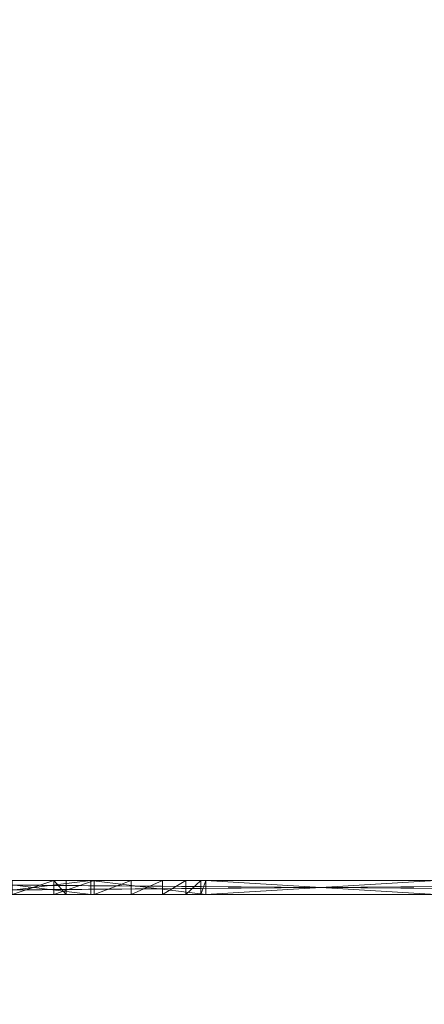
# Model space of a CAD drawing. Units: metres. Extents: x -0.711 to 0.089, y -0.255 to 0.545.
# Drawn here: x -0.14 to -0.137, y -0.063 to -0.056 of the extents above; entities that cross this region are included whole.
import ezdxf

# ---------------------------------------------------------------- set-up
doc = ezdxf.new("R2010")
doc.units = ezdxf.units.M
doc.header["$MEASUREMENT"] = 0
doc.layers.add('Mobilier 3D', color=7, linetype='Continuous')

# ---------------------------------------------------------------- blocks, each defined once
blk = doc.blocks.new('8345ff72-43a3-4eb0-a569-3f82b68f9b5f')
at = {"layer": 'Mobilier 3D', "color": 9, "linetype": 'Continuous', "lineweight": 0}
mesh = blk.add_polyface(dxfattribs=at)
corners = [(-0.599, 0.797498, 0.26225), (-0.599, -0.000502, 0.26225), (0.199, 0.797498, 0.26225)]
mesh.append_faces([[corners[k] for k in face] for face in [(0, 1, 2)]], dxfattribs={"color": 9})
mesh = blk.add_polyface(dxfattribs=at)
corners = [(0.199, 0.797498, 0.26225), (-0.599, -0.000502, 0.26225), (0.199, -0.000502, 0.26225)]
mesh.append_faces([[corners[k] for k in face] for face in [(0, 1, 2)]], dxfattribs={"color": 9})
mesh = blk.add_polyface(dxfattribs=at)
corners = [(-0.599, -0.000502, 0.25025), (-0.599, 0.797498, 0.25025), (0.199, -0.000502, 0.25025)]
mesh.append_faces([[corners[k] for k in face] for face in [(0, 1, 2)]], dxfattribs={"color": 9})
mesh = blk.add_polyface(dxfattribs=at)
corners = [(0.199, -0.000502, 0.25025), (-0.599, 0.797498, 0.25025), (0.199, 0.797498, 0.25025)]
mesh.append_faces([[corners[k] for k in face] for face in [(0, 1, 2)]], dxfattribs={"color": 9})
at = {"layer": 'Mobilier 3D', "color": 14, "linetype": 'Continuous', "lineweight": 0}
mesh = blk.add_polyface(dxfattribs=at)
corners = [(0.173, 0.218498, 0.22015), (0.173, 0.191498, 0.22015), (-0.38, 0.218498, 0.22015)]
mesh.append_faces([[corners[k] for k in face] for face in [(0, 1, 2)]], dxfattribs={"color": 14})
mesh = blk.add_polyface(dxfattribs=at)
corners = [(-0.38, 0.218498, 0.22015), (0.173, 0.191498, 0.22015), (-0.38, 0.191498, 0.22015)]
mesh.append_faces([[corners[k] for k in face] for face in [(0, 1, 2)]], dxfattribs={"color": 14})
mesh = blk.add_polyface(dxfattribs=at)
corners = [(0.173, 0.191498, 0.24715), (0.173, 0.218498, 0.24715), (-0.38, 0.191498, 0.24715)]
mesh.append_faces([[corners[k] for k in face] for face in [(0, 1, 2)]], dxfattribs={"color": 14})
mesh = blk.add_polyface(dxfattribs=at)
corners = [(-0.38, 0.191498, 0.24715), (0.173, 0.218498, 0.24715), (-0.38, 0.218498, 0.24715)]
mesh.append_faces([[corners[k] for k in face] for face in [(0, 1, 2)]], dxfattribs={"color": 14})
mesh = blk.add_polyface(dxfattribs=at)
corners = [(0.173, 0.218498, 0.00315), (0.173, 0.191498, 0.00315), (-0.38, 0.218498, 0.00315)]
mesh.append_faces([[corners[k] for k in face] for face in [(0, 1, 2)]], dxfattribs={"color": 14})
mesh = blk.add_polyface(dxfattribs=at)
corners = [(-0.38, 0.218498, 0.00315), (0.173, 0.191498, 0.00315), (-0.38, 0.191498, 0.00315)]
mesh.append_faces([[corners[k] for k in face] for face in [(0, 1, 2)]], dxfattribs={"color": 14})
mesh = blk.add_polyface(dxfattribs=at)
corners = [(0.173, 0.191498, 0.03015), (0.173, 0.218498, 0.03015), (-0.38, 0.191498, 0.03015)]
mesh.append_faces([[corners[k] for k in face] for face in [(0, 1, 2)]], dxfattribs={"color": 14})
mesh = blk.add_polyface(dxfattribs=at)
corners = [(-0.38, 0.191498, 0.03015), (0.173, 0.218498, 0.03015), (-0.38, 0.218498, 0.03015)]
mesh.append_faces([[corners[k] for k in face] for face in [(0, 1, 2)]], dxfattribs={"color": 14})
mesh = blk.add_polyface(dxfattribs=at)
corners = [(-0.034, 0.191598, 0.24065), (-0.02, 0.191598, 0.24065), (-0.034, 0.191498, 0.24065)]
mesh.append_faces([[corners[k] for k in face] for face in [(0, 1, 2)]], dxfattribs={"color": 14})
mesh = blk.add_polyface(dxfattribs=at)
corners = [(-0.034, 0.191498, 0.24065), (-0.02, 0.191598, 0.24065), (-0.02, 0.191498, 0.24065)]
mesh.append_faces([[corners[k] for k in face] for face in [(0, 1, 2)]], dxfattribs={"color": 14})
mesh = blk.add_polyface(dxfattribs=at)
corners = [(-0.02, 0.191598, 0.22665), (-0.034, 0.191598, 0.22665), (-0.02, 0.191498, 0.22665)]
mesh.append_faces([[corners[k] for k in face] for face in [(0, 1, 2)]], dxfattribs={"color": 14})
mesh = blk.add_polyface(dxfattribs=at)
corners = [(-0.02, 0.191498, 0.22665), (-0.034, 0.191598, 0.22665), (-0.034, 0.191498, 0.22665)]
mesh.append_faces([[corners[k] for k in face] for face in [(0, 1, 2)]], dxfattribs={"color": 14})
mesh = blk.add_polyface(dxfattribs=at)
corners = [(-0.021, 0.191598, 0.23965), (-0.02, 0.191598, 0.24065), (-0.034, 0.191598, 0.24065)]
mesh.append_faces([[corners[k] for k in face] for face in [(0, 1, 2)]], dxfattribs={"color": 14})
mesh = blk.add_polyface(dxfattribs=at)
corners = [(-0.02, 0.191598, 0.22665), (-0.021, 0.191598, 0.22765), (-0.034, 0.191598, 0.22665)]
mesh.append_faces([[corners[k] for k in face] for face in [(0, 1, 2)]], dxfattribs={"color": 14})
mesh = blk.add_polyface(dxfattribs=at)
corners = [(-0.034, 0.191598, 0.22665), (-0.021, 0.191598, 0.22765), (-0.033, 0.191598, 0.22765)]
mesh.append_faces([[corners[k] for k in face] for face in [(0, 1, 2)]], dxfattribs={"color": 14})
mesh = blk.add_polyface(dxfattribs=at)
corners = [(-0.034, 0.191598, 0.24065), (-0.033, 0.191598, 0.23965), (-0.021, 0.191598, 0.23965)]
mesh.append_faces([[corners[k] for k in face] for face in [(0, 1, 2)]], dxfattribs={"color": 14})
mesh = blk.add_polyface(dxfattribs=at)
corners = [(-0.021, 0.191598, 0.23965), (-0.033, 0.191598, 0.23965), (-0.021, 0.191498, 0.23965)]
mesh.append_faces([[corners[k] for k in face] for face in [(0, 1, 2)]], dxfattribs={"color": 14})
mesh = blk.add_polyface(dxfattribs=at)
corners = [(-0.021, 0.191498, 0.23965), (-0.033, 0.191598, 0.23965), (-0.033, 0.191498, 0.23965)]
mesh.append_faces([[corners[k] for k in face] for face in [(0, 1, 2)]], dxfattribs={"color": 14})
mesh = blk.add_polyface(dxfattribs=at)
corners = [(-0.033, 0.191598, 0.22765), (-0.021, 0.191598, 0.22765), (-0.033, 0.191498, 0.22765)]
mesh.append_faces([[corners[k] for k in face] for face in [(0, 1, 2)]], dxfattribs={"color": 14})
mesh = blk.add_polyface(dxfattribs=at)
corners = [(-0.033, 0.191498, 0.22765), (-0.021, 0.191598, 0.22765), (-0.021, 0.191498, 0.22765)]
mesh.append_faces([[corners[k] for k in face] for face in [(0, 1, 2)]], dxfattribs={"color": 14})
mesh = blk.add_polyface(dxfattribs=at)
corners = [(-0.028647, 0.191598, 0.230562), (-0.029471, 0.191598, 0.230562), (-0.028647, 0.191498, 0.230562)]
mesh.append_faces([[corners[k] for k in face] for face in [(0, 1, 2)]], dxfattribs={"color": 14})
mesh = blk.add_polyface(dxfattribs=at)
corners = [(-0.028647, 0.191498, 0.230562), (-0.029471, 0.191598, 0.230562), (-0.029471, 0.191498, 0.230562)]
mesh.append_faces([[corners[k] for k in face] for face in [(0, 1, 2)]], dxfattribs={"color": 14})
mesh = blk.add_polyface(dxfattribs=at)
corners = [(-0.028647, 0.191598, 0.230562), (-0.028647, 0.191598, 0.231385), (-0.029471, 0.191598, 0.230562)]
mesh.append_faces([[corners[k] for k in face] for face in [(0, 1, 2)]], dxfattribs={"color": 14})
mesh = blk.add_polyface(dxfattribs=at)
corners = [(-0.029471, 0.191598, 0.230562), (-0.028647, 0.191598, 0.231385), (-0.029471, 0.191598, 0.231385)]
mesh.append_faces([[corners[k] for k in face] for face in [(0, 1, 2)]], dxfattribs={"color": 14})
mesh = blk.add_polyface(dxfattribs=at)
corners = [(-0.029471, 0.191598, 0.231385), (-0.028647, 0.191598, 0.231385), (-0.029471, 0.191498, 0.231385)]
mesh.append_faces([[corners[k] for k in face] for face in [(0, 1, 2)]], dxfattribs={"color": 14})
mesh = blk.add_polyface(dxfattribs=at)
corners = [(-0.029471, 0.191498, 0.231385), (-0.028647, 0.191598, 0.231385), (-0.028647, 0.191498, 0.231385)]
mesh.append_faces([[corners[k] for k in face] for face in [(0, 1, 2)]], dxfattribs={"color": 14})
mesh = blk.add_polyface(dxfattribs=at)
corners = [(-0.028913, 0.191598, 0.238994), (-0.028913, 0.191498, 0.238994), (-0.029212, 0.191498, 0.238993)]
mesh.append_faces([[corners[k] for k in face] for face in [(0, 1, 2)]], dxfattribs={"color": 14})
mesh = blk.add_polyface(dxfattribs=at)
corners = [(-0.028913, 0.191598, 0.238994), (-0.029212, 0.191498, 0.238993), (-0.029212, 0.191598, 0.238993)]
mesh.append_faces([[corners[k] for k in face] for face in [(0, 1, 2)]], dxfattribs={"color": 14})
mesh = blk.add_polyface(dxfattribs=at)
corners = [(-0.029212, 0.191598, 0.238993), (-0.029206, 0.191598, 0.238152), (-0.02911, 0.191598, 0.238176)]
mesh.append_faces([[corners[k] for k in face] for face in [(0, 1, 2)]], dxfattribs={"color": 14})
mesh = blk.add_polyface(dxfattribs=at)
corners = [(-0.029212, 0.191598, 0.238993), (-0.02911, 0.191598, 0.238176), (-0.028913, 0.191598, 0.238994)]
mesh.append_faces([[corners[k] for k in face] for face in [(0, 1, 2)]], dxfattribs={"color": 14})
mesh = blk.add_polyface(dxfattribs=at)
corners = [(-0.028913, 0.191598, 0.238994), (-0.02911, 0.191598, 0.238176), (-0.02901, 0.191598, 0.238176)]
mesh.append_faces([[corners[k] for k in face] for face in [(0, 1, 2)]], dxfattribs={"color": 14})
mesh = blk.add_polyface(dxfattribs=at)
corners = [(-0.028913, 0.191598, 0.238994), (-0.02901, 0.191598, 0.238176), (-0.028623, 0.191598, 0.238923)]
mesh.append_faces([[corners[k] for k in face] for face in [(0, 1, 2)]], dxfattribs={"color": 14})
mesh = blk.add_polyface(dxfattribs=at)
corners = [(-0.028623, 0.191598, 0.238923), (-0.02901, 0.191598, 0.238176), (-0.028914, 0.191598, 0.238153)]
mesh.append_faces([[corners[k] for k in face] for face in [(0, 1, 2)]], dxfattribs={"color": 14})
mesh = blk.add_polyface(dxfattribs=at)
corners = [(-0.028623, 0.191598, 0.238923), (-0.028914, 0.191598, 0.238153), (-0.028359, 0.191598, 0.238785)]
mesh.append_faces([[corners[k] for k in face] for face in [(0, 1, 2)]], dxfattribs={"color": 14})
mesh = blk.add_polyface(dxfattribs=at)
corners = [(-0.028359, 0.191598, 0.238785), (-0.028914, 0.191598, 0.238153), (-0.028825, 0.191598, 0.238107)]
mesh.append_faces([[corners[k] for k in face] for face in [(0, 1, 2)]], dxfattribs={"color": 14})
mesh = blk.add_polyface(dxfattribs=at)
corners = [(-0.028914, 0.191598, 0.238153), (-0.028914, 0.191498, 0.238153), (-0.028825, 0.191498, 0.238107)]
mesh.append_faces([[corners[k] for k in face] for face in [(0, 1, 2)]], dxfattribs={"color": 14})
mesh = blk.add_polyface(dxfattribs=at)
corners = [(-0.028914, 0.191598, 0.238153), (-0.028825, 0.191498, 0.238107), (-0.028825, 0.191598, 0.238107)]
mesh.append_faces([[corners[k] for k in face] for face in [(0, 1, 2)]], dxfattribs={"color": 14})
mesh = blk.add_polyface(dxfattribs=at)
corners = [(-0.028623, 0.191598, 0.238923), (-0.028623, 0.191498, 0.238923), (-0.028913, 0.191498, 0.238994)]
mesh.append_faces([[corners[k] for k in face] for face in [(0, 1, 2)]], dxfattribs={"color": 14})
mesh = blk.add_polyface(dxfattribs=at)
corners = [(-0.028623, 0.191598, 0.238923), (-0.028913, 0.191498, 0.238994), (-0.028913, 0.191598, 0.238994)]
mesh.append_faces([[corners[k] for k in face] for face in [(0, 1, 2)]], dxfattribs={"color": 14})
mesh = blk.add_polyface(dxfattribs=at)
corners = [(-0.028359, 0.191598, 0.238785), (-0.028825, 0.191598, 0.238107), (-0.028135, 0.191598, 0.238588)]
mesh.append_faces([[corners[k] for k in face] for face in [(0, 1, 2)]], dxfattribs={"color": 14})
mesh = blk.add_polyface(dxfattribs=at)
corners = [(-0.028135, 0.191598, 0.238588), (-0.028825, 0.191598, 0.238107), (-0.028751, 0.191598, 0.238041)]
mesh.append_faces([[corners[k] for k in face] for face in [(0, 1, 2)]], dxfattribs={"color": 14})
mesh = blk.add_polyface(dxfattribs=at)
corners = [(-0.028135, 0.191598, 0.238588), (-0.028751, 0.191598, 0.238041), (-0.027966, 0.191598, 0.238343)]
mesh.append_faces([[corners[k] for k in face] for face in [(0, 1, 2)]], dxfattribs={"color": 14})
mesh = blk.add_polyface(dxfattribs=at)
corners = [(-0.027966, 0.191598, 0.238343), (-0.028751, 0.191598, 0.238041), (-0.028694, 0.191598, 0.237959)]
mesh.append_faces([[corners[k] for k in face] for face in [(0, 1, 2)]], dxfattribs={"color": 14})
mesh = blk.add_polyface(dxfattribs=at)
corners = [(-0.027966, 0.191598, 0.238343), (-0.028694, 0.191598, 0.237959), (-0.02786, 0.191598, 0.238064)]
mesh.append_faces([[corners[k] for k in face] for face in [(0, 1, 2)]], dxfattribs={"color": 14})
mesh = blk.add_polyface(dxfattribs=at)
corners = [(-0.02786, 0.191598, 0.238064), (-0.028694, 0.191598, 0.237959), (-0.028659, 0.191598, 0.237866)]
mesh.append_faces([[corners[k] for k in face] for face in [(0, 1, 2)]], dxfattribs={"color": 14})
mesh = blk.add_polyface(dxfattribs=at)
corners = [(-0.02786, 0.191598, 0.238064), (-0.028659, 0.191598, 0.237866), (-0.028647, 0.191598, 0.237768)]
mesh.append_faces([[corners[k] for k in face] for face in [(0, 1, 2)]], dxfattribs={"color": 14})
mesh = blk.add_polyface(dxfattribs=at)
corners = [(-0.027824, 0.191598, 0.228091), (-0.028647, 0.191598, 0.228091), (-0.027824, 0.191498, 0.228091)]
mesh.append_faces([[corners[k] for k in face] for face in [(0, 1, 2)]], dxfattribs={"color": 14})
mesh = blk.add_polyface(dxfattribs=at)
corners = [(-0.027824, 0.191498, 0.228091), (-0.028647, 0.191598, 0.228091), (-0.028647, 0.191498, 0.228091)]
mesh.append_faces([[corners[k] for k in face] for face in [(0, 1, 2)]], dxfattribs={"color": 14})
mesh = blk.add_polyface(dxfattribs=at)
corners = [(-0.028647, 0.191598, 0.228091), (-0.028647, 0.191598, 0.230562), (-0.028647, 0.191498, 0.228091)]
mesh.append_faces([[corners[k] for k in face] for face in [(0, 1, 2)]], dxfattribs={"color": 14})
mesh = blk.add_polyface(dxfattribs=at)
corners = [(-0.028647, 0.191498, 0.228091), (-0.028647, 0.191598, 0.230562), (-0.028647, 0.191498, 0.230562)]
mesh.append_faces([[corners[k] for k in face] for face in [(0, 1, 2)]], dxfattribs={"color": 14})
mesh = blk.add_polyface(dxfattribs=at)
corners = [(-0.028647, 0.191598, 0.230562), (-0.028647, 0.191598, 0.228091), (-0.027824, 0.191598, 0.228091)]
mesh.append_faces([[corners[k] for k in face] for face in [(0, 1, 2)]], dxfattribs={"color": 14})
mesh = blk.add_polyface(dxfattribs=at)
corners = [(-0.02786, 0.191598, 0.238064), (-0.028647, 0.191598, 0.237768), (-0.027824, 0.191598, 0.237768)]
mesh.append_faces([[corners[k] for k in face] for face in [(0, 1, 2)]], dxfattribs={"color": 14})
mesh = blk.add_polyface(dxfattribs=at)
corners = [(-0.027824, 0.191598, 0.237768), (-0.028647, 0.191598, 0.237768), (-0.028647, 0.191598, 0.231385)]
mesh.append_faces([[corners[k] for k in face] for face in [(0, 1, 2)]], dxfattribs={"color": 14})
mesh = blk.add_polyface(dxfattribs=at)
corners = [(-0.027824, 0.191598, 0.237768), (-0.028647, 0.191598, 0.231385), (-0.027824, 0.191598, 0.231385)]
mesh.append_faces([[corners[k] for k in face] for face in [(0, 1, 2)]], dxfattribs={"color": 14})
mesh = blk.add_polyface(dxfattribs=at)
corners = [(-0.027824, 0.191598, 0.230562), (-0.027824, 0.191598, 0.231385), (-0.028647, 0.191598, 0.231385)]
mesh.append_faces([[corners[k] for k in face] for face in [(0, 1, 2)]], dxfattribs={"color": 14})
mesh = blk.add_polyface(dxfattribs=at)
corners = [(-0.027824, 0.191598, 0.228091), (-0.027824, 0.191598, 0.230562), (-0.028647, 0.191598, 0.230562)]
mesh.append_faces([[corners[k] for k in face] for face in [(0, 1, 2)]], dxfattribs={"color": 14})
mesh = blk.add_polyface(dxfattribs=at)
corners = [(-0.028647, 0.191598, 0.230562), (-0.027824, 0.191598, 0.230562), (-0.028647, 0.191598, 0.231385)]
mesh.append_faces([[corners[k] for k in face] for face in [(0, 1, 2)]], dxfattribs={"color": 14})
mesh = blk.add_polyface(dxfattribs=at)
corners = [(-0.028647, 0.191598, 0.231385), (-0.028647, 0.191598, 0.237768), (-0.028647, 0.191498, 0.231385)]
mesh.append_faces([[corners[k] for k in face] for face in [(0, 1, 2)]], dxfattribs={"color": 14})
mesh = blk.add_polyface(dxfattribs=at)
corners = [(-0.028647, 0.191498, 0.231385), (-0.028647, 0.191598, 0.237768), (-0.028647, 0.191498, 0.237768)]
mesh.append_faces([[corners[k] for k in face] for face in [(0, 1, 2)]], dxfattribs={"color": 14})
mesh = blk.add_polyface(dxfattribs=at)
corners = [(-0.028359, 0.191598, 0.238785), (-0.028359, 0.191498, 0.238785), (-0.028623, 0.191498, 0.238923)]
mesh.append_faces([[corners[k] for k in face] for face in [(0, 1, 2)]], dxfattribs={"color": 14})
mesh = blk.add_polyface(dxfattribs=at)
corners = [(-0.028359, 0.191598, 0.238785), (-0.028623, 0.191498, 0.238923), (-0.028623, 0.191598, 0.238923)]
mesh.append_faces([[corners[k] for k in face] for face in [(0, 1, 2)]], dxfattribs={"color": 14})
mesh = blk.add_polyface(dxfattribs=at)
corners = [(-0.028135, 0.191598, 0.238588), (-0.028135, 0.191498, 0.238588), (-0.028359, 0.191498, 0.238785)]
mesh.append_faces([[corners[k] for k in face] for face in [(0, 1, 2)]], dxfattribs={"color": 14})
mesh = blk.add_polyface(dxfattribs=at)
corners = [(-0.028135, 0.191598, 0.238588), (-0.028359, 0.191498, 0.238785), (-0.028359, 0.191598, 0.238785)]
mesh.append_faces([[corners[k] for k in face] for face in [(0, 1, 2)]], dxfattribs={"color": 14})
mesh = blk.add_polyface(dxfattribs=at)
corners = [(-0.027966, 0.191598, 0.238343), (-0.027966, 0.191498, 0.238343), (-0.028135, 0.191498, 0.238588)]
mesh.append_faces([[corners[k] for k in face] for face in [(0, 1, 2)]], dxfattribs={"color": 14})
mesh = blk.add_polyface(dxfattribs=at)
corners = [(-0.027966, 0.191598, 0.238343), (-0.028135, 0.191498, 0.238588), (-0.028135, 0.191598, 0.238588)]
mesh.append_faces([[corners[k] for k in face] for face in [(0, 1, 2)]], dxfattribs={"color": 14})
mesh = blk.add_polyface(dxfattribs=at)
corners = [(-0.02786, 0.191598, 0.238064), (-0.02786, 0.191498, 0.238064), (-0.027966, 0.191498, 0.238343)]
mesh.append_faces([[corners[k] for k in face] for face in [(0, 1, 2)]], dxfattribs={"color": 14})
mesh = blk.add_polyface(dxfattribs=at)
corners = [(-0.02786, 0.191598, 0.238064), (-0.027966, 0.191498, 0.238343), (-0.027966, 0.191598, 0.238343)]
mesh.append_faces([[corners[k] for k in face] for face in [(0, 1, 2)]], dxfattribs={"color": 14})
mesh = blk.add_polyface(dxfattribs=at)
corners = [(-0.027824, 0.191598, 0.237768), (-0.027824, 0.191498, 0.237768), (-0.02786, 0.191498, 0.238064)]
mesh.append_faces([[corners[k] for k in face] for face in [(0, 1, 2)]], dxfattribs={"color": 14})
mesh = blk.add_polyface(dxfattribs=at)
corners = [(-0.027824, 0.191598, 0.237768), (-0.02786, 0.191498, 0.238064), (-0.02786, 0.191598, 0.238064)]
mesh.append_faces([[corners[k] for k in face] for face in [(0, 1, 2)]], dxfattribs={"color": 14})
mesh = blk.add_polyface(dxfattribs=at)
corners = [(-0.027824, 0.191598, 0.237768), (-0.027824, 0.191598, 0.231385), (-0.027824, 0.191498, 0.237768)]
mesh.append_faces([[corners[k] for k in face] for face in [(0, 1, 2)]], dxfattribs={"color": 14})
mesh = blk.add_polyface(dxfattribs=at)
corners = [(-0.027824, 0.191498, 0.237768), (-0.027824, 0.191598, 0.231385), (-0.027824, 0.191498, 0.231385)]
mesh.append_faces([[corners[k] for k in face] for face in [(0, 1, 2)]], dxfattribs={"color": 14})
mesh = blk.add_polyface(dxfattribs=at)
corners = [(-0.027824, 0.191598, 0.231385), (-0.026176, 0.191598, 0.231385), (-0.027824, 0.191498, 0.231385)]
mesh.append_faces([[corners[k] for k in face] for face in [(0, 1, 2)]], dxfattribs={"color": 14})
mesh = blk.add_polyface(dxfattribs=at)
corners = [(-0.027824, 0.191498, 0.231385), (-0.026176, 0.191598, 0.231385), (-0.026176, 0.191498, 0.231385)]
mesh.append_faces([[corners[k] for k in face] for face in [(0, 1, 2)]], dxfattribs={"color": 14})
mesh = blk.add_polyface(dxfattribs=at)
corners = [(-0.026176, 0.191598, 0.230562), (-0.027824, 0.191598, 0.230562), (-0.026176, 0.191498, 0.230562)]
mesh.append_faces([[corners[k] for k in face] for face in [(0, 1, 2)]], dxfattribs={"color": 14})
mesh = blk.add_polyface(dxfattribs=at)
corners = [(-0.026176, 0.191498, 0.230562), (-0.027824, 0.191598, 0.230562), (-0.027824, 0.191498, 0.230562)]
mesh.append_faces([[corners[k] for k in face] for face in [(0, 1, 2)]], dxfattribs={"color": 14})
mesh = blk.add_polyface(dxfattribs=at)
corners = [(-0.027824, 0.191598, 0.230562), (-0.027824, 0.191598, 0.228091), (-0.027824, 0.191498, 0.230562)]
mesh.append_faces([[corners[k] for k in face] for face in [(0, 1, 2)]], dxfattribs={"color": 14})
mesh = blk.add_polyface(dxfattribs=at)
corners = [(-0.027824, 0.191498, 0.230562), (-0.027824, 0.191598, 0.228091), (-0.027824, 0.191498, 0.228091)]
mesh.append_faces([[corners[k] for k in face] for face in [(0, 1, 2)]], dxfattribs={"color": 14})
mesh = blk.add_polyface(dxfattribs=at)
corners = [(-0.026176, 0.191598, 0.230562), (-0.026176, 0.191598, 0.231385), (-0.027824, 0.191598, 0.231385)]
mesh.append_faces([[corners[k] for k in face] for face in [(0, 1, 2)]], dxfattribs={"color": 14})
mesh = blk.add_polyface(dxfattribs=at)
corners = [(-0.026176, 0.191598, 0.230562), (-0.027824, 0.191598, 0.231385), (-0.027824, 0.191598, 0.230562)]
mesh.append_faces([[corners[k] for k in face] for face in [(0, 1, 2)]], dxfattribs={"color": 14})
mesh = blk.add_polyface(dxfattribs=at)
corners = [(-0.034, 0.191498, 0.22665), (-0.38, 0.191498, 0.22015), (0.173, 0.191498, 0.22015)]
mesh.append_faces([[corners[k] for k in face] for face in [(0, 1, 2)]], dxfattribs={"color": 14})
mesh = blk.add_polyface(dxfattribs=at)
corners = [(-0.38, 0.191498, 0.24715), (-0.034, 0.191498, 0.24065), (0.173, 0.191498, 0.24715)]
mesh.append_faces([[corners[k] for k in face] for face in [(0, 1, 2)]], dxfattribs={"color": 14})
mesh = blk.add_polyface(dxfattribs=at)
corners = [(0.173, 0.191498, 0.00315), (0.173, 0.191498, 0.03015), (-0.38, 0.191498, 0.00315)]
mesh.append_faces([[corners[k] for k in face] for face in [(0, 1, 2)]], dxfattribs={"color": 14})
mesh = blk.add_polyface(dxfattribs=at)
corners = [(-0.38, 0.191498, 0.00315), (0.173, 0.191498, 0.03015), (-0.38, 0.191498, 0.03015)]
mesh.append_faces([[corners[k] for k in face] for face in [(0, 1, 2)]], dxfattribs={"color": 14})
mesh = blk.add_polyface(dxfattribs=at)
corners = [(0.173, 0.191498, 0.24715), (-0.034, 0.191498, 0.24065), (-0.02, 0.191498, 0.24065)]
mesh.append_faces([[corners[k] for k in face] for face in [(0, 1, 2)]], dxfattribs={"color": 14})
mesh = blk.add_polyface(dxfattribs=at)
corners = [(0.173, 0.191498, 0.22015), (-0.02, 0.191498, 0.22665), (-0.034, 0.191498, 0.22665)]
mesh.append_faces([[corners[k] for k in face] for face in [(0, 1, 2)]], dxfattribs={"color": 14})
mesh = blk.add_polyface(dxfattribs=at)
corners = [(-0.021, 0.191498, 0.22765), (-0.025353, 0.191498, 0.228091), (-0.033, 0.191498, 0.22765)]
mesh.append_faces([[corners[k] for k in face] for face in [(0, 1, 2)]], dxfattribs={"color": 14})
mesh = blk.add_polyface(dxfattribs=at)
corners = [(-0.033, 0.191498, 0.22765), (-0.025353, 0.191498, 0.228091), (-0.026176, 0.191498, 0.228091)]
mesh.append_faces([[corners[k] for k in face] for face in [(0, 1, 2)]], dxfattribs={"color": 14})
mesh = blk.add_polyface(dxfattribs=at)
corners = [(-0.033, 0.191498, 0.23965), (-0.029212, 0.191498, 0.238993), (-0.021, 0.191498, 0.23965)]
mesh.append_faces([[corners[k] for k in face] for face in [(0, 1, 2)]], dxfattribs={"color": 14})
mesh = blk.add_polyface(dxfattribs=at)
corners = [(-0.028647, 0.191498, 0.228091), (-0.029471, 0.191498, 0.230562), (-0.033, 0.191498, 0.22765)]
mesh.append_faces([[corners[k] for k in face] for face in [(0, 1, 2)]], dxfattribs={"color": 14})
mesh = blk.add_polyface(dxfattribs=at)
corners = [(-0.028647, 0.191498, 0.228091), (-0.033, 0.191498, 0.22765), (-0.027824, 0.191498, 0.228091)]
mesh.append_faces([[corners[k] for k in face] for face in [(0, 1, 2)]], dxfattribs={"color": 14})
mesh = blk.add_polyface(dxfattribs=at)
corners = [(-0.027824, 0.191498, 0.228091), (-0.033, 0.191498, 0.22765), (-0.026176, 0.191498, 0.228091)]
mesh.append_faces([[corners[k] for k in face] for face in [(0, 1, 2)]], dxfattribs={"color": 14})
mesh = blk.add_polyface(dxfattribs=at)
corners = [(-0.031736, 0.191498, 0.234473), (-0.029471, 0.191498, 0.231385), (-0.02911, 0.191498, 0.238176)]
mesh.append_faces([[corners[k] for k in face] for face in [(0, 1, 2)]], dxfattribs={"color": 14})
mesh = blk.add_polyface(dxfattribs=at)
corners = [(-0.031736, 0.191498, 0.234473), (-0.02911, 0.191498, 0.238176), (-0.031622, 0.191498, 0.235414)]
mesh.append_faces([[corners[k] for k in face] for face in [(0, 1, 2)]], dxfattribs={"color": 14})
mesh = blk.add_polyface(dxfattribs=at)
corners = [(-0.031622, 0.191498, 0.235414), (-0.02911, 0.191498, 0.238176), (-0.029206, 0.191498, 0.238152)]
mesh.append_faces([[corners[k] for k in face] for face in [(0, 1, 2)]], dxfattribs={"color": 14})
mesh = blk.add_polyface(dxfattribs=at)
corners = [(-0.028647, 0.191498, 0.230562), (-0.029471, 0.191498, 0.230562), (-0.028647, 0.191498, 0.228091)]
mesh.append_faces([[corners[k] for k in face] for face in [(0, 1, 2)]], dxfattribs={"color": 14})
mesh = blk.add_polyface(dxfattribs=at)
corners = [(-0.02911, 0.191498, 0.238176), (-0.029471, 0.191498, 0.231385), (-0.028647, 0.191498, 0.231385)]
mesh.append_faces([[corners[k] for k in face] for face in [(0, 1, 2)]], dxfattribs={"color": 14})
mesh = blk.add_polyface(dxfattribs=at)
corners = [(-0.021, 0.191498, 0.23965), (-0.029212, 0.191498, 0.238993), (-0.028913, 0.191498, 0.238994)]
mesh.append_faces([[corners[k] for k in face] for face in [(0, 1, 2)]], dxfattribs={"color": 14})
mesh = blk.add_polyface(dxfattribs=at)
corners = [(-0.028647, 0.191498, 0.231385), (-0.028647, 0.191498, 0.237768), (-0.02911, 0.191498, 0.238176)]
mesh.append_faces([[corners[k] for k in face] for face in [(0, 1, 2)]], dxfattribs={"color": 14})
mesh = blk.add_polyface(dxfattribs=at)
corners = [(-0.02911, 0.191498, 0.238176), (-0.028647, 0.191498, 0.237768), (-0.028659, 0.191498, 0.237866)]
mesh.append_faces([[corners[k] for k in face] for face in [(0, 1, 2)]], dxfattribs={"color": 14})
mesh = blk.add_polyface(dxfattribs=at)
corners = [(-0.02911, 0.191498, 0.238176), (-0.028659, 0.191498, 0.237866), (-0.028694, 0.191498, 0.237959)]
mesh.append_faces([[corners[k] for k in face] for face in [(0, 1, 2)]], dxfattribs={"color": 14})
mesh = blk.add_polyface(dxfattribs=at)
corners = [(-0.028825, 0.191498, 0.238107), (-0.02911, 0.191498, 0.238176), (-0.028751, 0.191498, 0.238041)]
mesh.append_faces([[corners[k] for k in face] for face in [(0, 1, 2)]], dxfattribs={"color": 14})
mesh = blk.add_polyface(dxfattribs=at)
corners = [(-0.028751, 0.191498, 0.238041), (-0.02911, 0.191498, 0.238176), (-0.028694, 0.191498, 0.237959)]
mesh.append_faces([[corners[k] for k in face] for face in [(0, 1, 2)]], dxfattribs={"color": 14})
mesh = blk.add_polyface(dxfattribs=at)
corners = [(-0.021, 0.191498, 0.23965), (-0.028913, 0.191498, 0.238994), (-0.028623, 0.191498, 0.238923)]
mesh.append_faces([[corners[k] for k in face] for face in [(0, 1, 2)]], dxfattribs={"color": 14})
mesh = blk.add_polyface(dxfattribs=at)
corners = [(-0.028359, 0.191498, 0.238785), (-0.021, 0.191498, 0.23965), (-0.028623, 0.191498, 0.238923)]
mesh.append_faces([[corners[k] for k in face] for face in [(0, 1, 2)]], dxfattribs={"color": 14})
mesh = blk.add_polyface(dxfattribs=at)
corners = [(-0.028135, 0.191498, 0.238588), (-0.021, 0.191498, 0.23965), (-0.028359, 0.191498, 0.238785)]
mesh.append_faces([[corners[k] for k in face] for face in [(0, 1, 2)]], dxfattribs={"color": 14})
mesh = blk.add_polyface(dxfattribs=at)
corners = [(-0.027966, 0.191498, 0.238343), (-0.025087, 0.191498, 0.238994), (-0.028135, 0.191498, 0.238588)]
mesh.append_faces([[corners[k] for k in face] for face in [(0, 1, 2)]], dxfattribs={"color": 14})
mesh = blk.add_polyface(dxfattribs=at)
corners = [(-0.028135, 0.191498, 0.238588), (-0.025087, 0.191498, 0.238994), (-0.021, 0.191498, 0.23965)]
mesh.append_faces([[corners[k] for k in face] for face in [(0, 1, 2)]], dxfattribs={"color": 14})
mesh = blk.add_polyface(dxfattribs=at)
corners = [(-0.025865, 0.191498, 0.238588), (-0.025641, 0.191498, 0.238785), (-0.027966, 0.191498, 0.238343)]
mesh.append_faces([[corners[k] for k in face] for face in [(0, 1, 2)]], dxfattribs={"color": 14})
mesh = blk.add_polyface(dxfattribs=at)
corners = [(-0.02786, 0.191498, 0.238064), (-0.02614, 0.191498, 0.238064), (-0.027966, 0.191498, 0.238343)]
mesh.append_faces([[corners[k] for k in face] for face in [(0, 1, 2)]], dxfattribs={"color": 14})
mesh = blk.add_polyface(dxfattribs=at)
corners = [(-0.027966, 0.191498, 0.238343), (-0.02614, 0.191498, 0.238064), (-0.026034, 0.191498, 0.238343)]
mesh.append_faces([[corners[k] for k in face] for face in [(0, 1, 2)]], dxfattribs={"color": 14})
mesh = blk.add_polyface(dxfattribs=at)
corners = [(-0.027966, 0.191498, 0.238343), (-0.026034, 0.191498, 0.238343), (-0.025865, 0.191498, 0.238588)]
mesh.append_faces([[corners[k] for k in face] for face in [(0, 1, 2)]], dxfattribs={"color": 14})
mesh = blk.add_polyface(dxfattribs=at)
corners = [(-0.025641, 0.191498, 0.238785), (-0.025377, 0.191498, 0.238923), (-0.027966, 0.191498, 0.238343)]
mesh.append_faces([[corners[k] for k in face] for face in [(0, 1, 2)]], dxfattribs={"color": 14})
mesh = blk.add_polyface(dxfattribs=at)
corners = [(-0.027966, 0.191498, 0.238343), (-0.025377, 0.191498, 0.238923), (-0.025087, 0.191498, 0.238994)]
mesh.append_faces([[corners[k] for k in face] for face in [(0, 1, 2)]], dxfattribs={"color": 14})
mesh = blk.add_polyface(dxfattribs=at)
corners = [(-0.027824, 0.191498, 0.237768), (-0.026176, 0.191498, 0.237768), (-0.02786, 0.191498, 0.238064)]
mesh.append_faces([[corners[k] for k in face] for face in [(0, 1, 2)]], dxfattribs={"color": 14})
mesh = blk.add_polyface(dxfattribs=at)
corners = [(-0.02786, 0.191498, 0.238064), (-0.026176, 0.191498, 0.237768), (-0.02614, 0.191498, 0.238064)]
mesh.append_faces([[corners[k] for k in face] for face in [(0, 1, 2)]], dxfattribs={"color": 14})
mesh = blk.add_polyface(dxfattribs=at)
corners = [(-0.027824, 0.191498, 0.231385), (-0.026176, 0.191498, 0.231385), (-0.027824, 0.191498, 0.237768)]
mesh.append_faces([[corners[k] for k in face] for face in [(0, 1, 2)]], dxfattribs={"color": 14})
mesh = blk.add_polyface(dxfattribs=at)
corners = [(-0.027824, 0.191498, 0.237768), (-0.026176, 0.191498, 0.231385), (-0.026176, 0.191498, 0.237768)]
mesh.append_faces([[corners[k] for k in face] for face in [(0, 1, 2)]], dxfattribs={"color": 14})
mesh = blk.add_polyface(dxfattribs=at)
corners = [(-0.027824, 0.191498, 0.228091), (-0.026176, 0.191498, 0.228091), (-0.027824, 0.191498, 0.230562)]
mesh.append_faces([[corners[k] for k in face] for face in [(0, 1, 2)]], dxfattribs={"color": 14})
mesh = blk.add_polyface(dxfattribs=at)
corners = [(-0.027824, 0.191498, 0.230562), (-0.026176, 0.191498, 0.228091), (-0.026176, 0.191498, 0.230562)]
mesh.append_faces([[corners[k] for k in face] for face in [(0, 1, 2)]], dxfattribs={"color": 14})

msp = doc.modelspace()

# ---------------------------------------------------------------- block references
msp.add_blockref('8345ff72-43a3-4eb0-a569-3f82b68f9b5f', (-0.1111842, -0.2537612))

doc.saveas('drawing.dxf')
